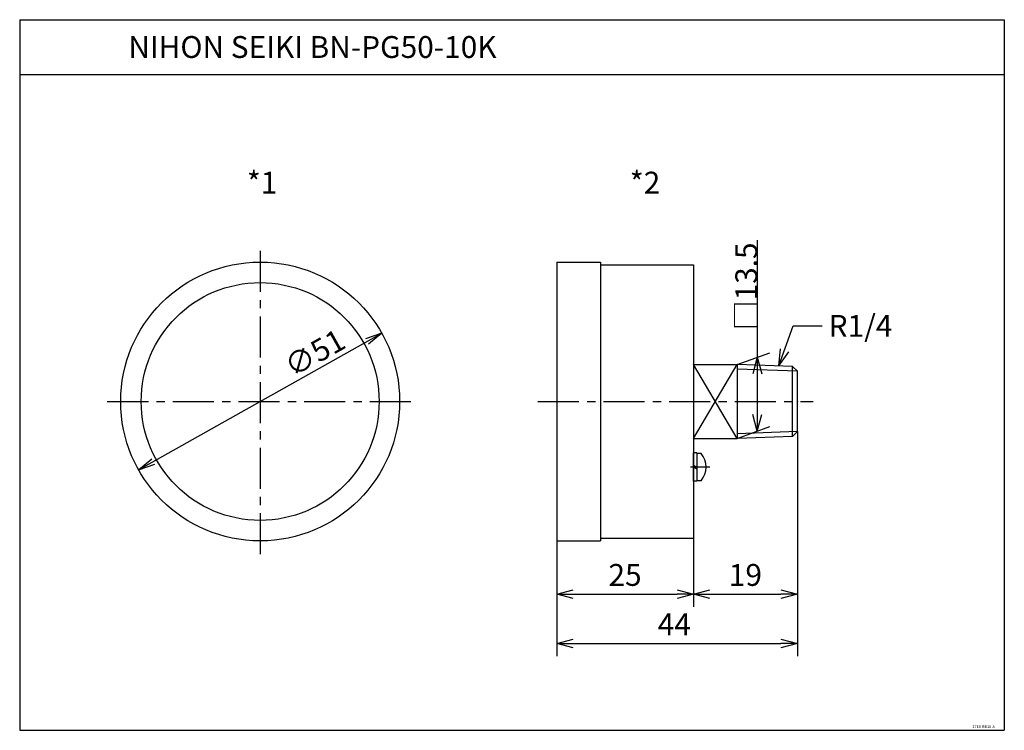
# Model space of a CAD drawing. Units: millimetres. Extents: x -83 to 97, y -61 to 69.
import ezdxf

# ---------------------------------------------------------------- set-up
doc = ezdxf.new("R2010")
doc.units = ezdxf.units.MM
doc.linetypes.add('CENTER', pattern=[12, 7.5, -1.5, 1.5, -1.5])
doc.styles.get("Standard").update_dxf_attribs({"font": 'ROMANS', "bigfont": 'EXTFONT'})
doc.dimstyles.new('DIMSTYLE_FULLSCALE', dxfattribs={"dimtxt": 2.5, "dimasz": 2.5, "dimexe": 1.25, "dimexo": 0.625, "dimtad": 1, "dimtxsty": 'Standard', "dimblk": 'CLOSED', "dimcen": 2.5, "dimadec": 0, "dimazin": 0, "dimtfac": 1, "dimtmove": 0, "dimatfit": 3, "dimldrblk": 'CLOSED', "dimfxl": 1, "dimarcsym": 0})

# ---------------------------------------------------------------- blocks, each defined once
blk = doc.blocks.new('DTL0001')
at = {"color": 4, "linetype": 'CENTER'}
for p, q in [((0, 27.55), (0, -28.52)), ((-27.94, 0), (28.21, 0))]:
    blk.add_line(p, q, dxfattribs=at)
at = {"color": 0, "linetype": 'Continuous'}
for radius in [25.5, 21.75]:
    blk.add_circle((0, 0), radius, dxfattribs=at)
at = {"color": 0}
blk.add_point((0, 0), dxfattribs=at)
blk.add_point((0, 0), dxfattribs=at)
blk = doc.blocks.new('DTL0002')
at = {"color": 0, "linetype": 'Continuous'}
for p, q in [((-44, 25.5), (-36, 25.5)), ((-44, 25.5), (-44, -25.5)), ((-36, 25.5), (-36, -25.5)), ((-36, 25), (-19, 25)), ((-19, 25), (-19, -25)), ((-19, 6.75), (-11, 6.75)), ((-11, 6.75), (-11, -6.75)), ((-0.89, 6.41), (-10.97, 6.76)), ((0, 5.52), (-0.89, 6.41)), ((-0.89, -6.41), (-0.89, 6.41)), ((0, -5.52), (0, 5.52)), ((-19, -6.75), (-11, -6.75)), ((-0.89, -6.41), (-10.97, -6.76)), ((-0.89, -6.41), (0, -5.52)), ((-18.4, -9.4), (-19, -9.4)), ((-19, -14.6), (-19, -9.4)), ((-18.4, -9.4), (-18.4, -14.6)), ((-17.58, -9.5), (-18.4, -9.5)), ((-19, -11.65), (-18.4, -12)), ((-19, -12), (-18.4, -12.35)), ((-18.4, -14.6), (-19, -14.6)), ((-17.58, -14.5), (-18.4, -14.5)), ((-36, -25), (-19, -25)), ((-44, -25.5), (-36, -25.5))]:
    blk.add_line(p, q, dxfattribs=at)
at = {"color": 4, "linetype": 'Continuous'}
for p, q in [((-19, -6.75), (-11, 6.75)), ((-11, -6.75), (-19, 6.75)), ((0, 5.52), (-11, 5.9)), ((0, -5.52), (-11, -5.9))]:
    blk.add_line(p, q, dxfattribs=at)
at = {"color": 4, "linetype": 'CENTER'}
for p, q in [((-47.42, 0), (2.91, 0)), ((-16.02, -12), (-19.51, -12))]:
    blk.add_line(p, q, dxfattribs=at)
at = {"color": 0, "linetype": 'Continuous'}
blk.add_arc((-20.7, -12), 4, 321.3178, 38.6822, dxfattribs=at)
at = {"color": 0}
blk.add_point((0, 0), dxfattribs=at)
blk = doc.blocks.new('SYM0001')
at = {"color": 7, "linetype": 'Continuous'}
for p, q in [((0, 0), (2.61, 7.34)), ((2.61, 7.34), (7.92, 7.34)), ((0, 0), (0.25, 3.15)), ((0, 0), (1.8, 2.6))]:
    blk.add_line(p, q, dxfattribs=at)
at = {"color": 7, "insert": (9.07, 5.34), "char_height": 4, "attachment_point": 7}
blk.add_mtext('{\\W1;R1/4}', dxfattribs=at)
blk = doc.blocks.new('_Open30')
at = {"color": 0, "linetype": 'ByBlock', "lineweight": -2}
for p, q in [((-1, 0.267949), (0, 0)), ((0, 0), (-1, -0.267949)), ((0, 0), (-1, 0))]:
    blk.add_line(p, q, dxfattribs=at)
blk = doc.blocks.new('*D7')
at = {"color": 0, "linetype": 'ByBlock', "lineweight": -2}
for p, q in [((15.22, -25.88), (15.22, -37.92)), ((40.22, -25.38), (40.22, -37.92)), ((18.22, -35.63), (37.22, -35.63))]:
    blk.add_line(p, q, dxfattribs=at)
at = {"layer": 'Defpoints', "color": 0}
for p in [(15.22, -25.88), (40.22, -25.38), (40.22, -35.63)]:
    blk.add_point(p, dxfattribs=at)
at = {"color": 0, "lineweight": -2, "xscale": 3, "yscale": 3, "zscale": 3, "rotation": 180}
blk.add_blockref('_Open30', (15.22, -35.63), dxfattribs=at)
at = {"color": 0, "lineweight": -2, "xscale": 3, "yscale": 3, "zscale": 3}
blk.add_blockref('_Open30', (40.22, -35.63), dxfattribs=at)
at = {"color": 0, "insert": (27.72, -32.63), "char_height": 4, "attachment_point": 5}
blk.add_mtext('25', dxfattribs=at)
blk = doc.blocks.new('_Closed')
at = {"color": 0, "linetype": 'ByBlock', "lineweight": -2}
for p, q in [((-1, 0.166667), (0, 0)), ((-1, 0.166667), (-1, -0.166667)), ((0, 0), (-1, -0.166667)), ((0, 0), (-1, 0))]:
    blk.add_line(p, q, dxfattribs=at)
blk = doc.blocks.new('*D8')
at = {"color": 0, "linetype": 'ByBlock', "lineweight": -2}
for p, q in [((59.22, -5.9), (59.22, -37.92)), ((40.22, -25.38), (40.22, -37.92)), ((43.22, -35.63), (56.22, -35.63))]:
    blk.add_line(p, q, dxfattribs=at)
at = {"layer": 'Defpoints', "color": 0}
for p in [(59.22, -5.9), (40.22, -25.38), (59.22, -35.63)]:
    blk.add_point(p, dxfattribs=at)
at = {"color": 0, "lineweight": -2, "xscale": 3, "yscale": 3, "zscale": 3, "rotation": 180}
blk.add_blockref('_Open30', (40.22, -35.63), dxfattribs=at)
at = {"color": 0, "lineweight": -2, "xscale": 3, "yscale": 3, "zscale": 3}
blk.add_blockref('_Open30', (59.22, -35.63), dxfattribs=at)
at = {"color": 0, "insert": (49.72, -32.63), "char_height": 4, "attachment_point": 5}
blk.add_mtext('19', dxfattribs=at)
blk = doc.blocks.new('*D9')
at = {"color": 0, "linetype": 'ByBlock', "lineweight": -2}
for p, q in [((59.22, -5.9), (59.22, -46.95)), ((15.22, -25.88), (15.22, -46.95)), ((18.22, -44.66), (56.22, -44.66))]:
    blk.add_line(p, q, dxfattribs=at)
at = {"layer": 'Defpoints', "color": 0}
for p in [(59.22, -5.9), (15.22, -25.88), (59.22, -44.66)]:
    blk.add_point(p, dxfattribs=at)
at = {"color": 0, "lineweight": -2, "xscale": 3, "yscale": 3, "zscale": 3}
for p, rotation in [((15.22, -44.66), 180), ((59.22, -44.66), 360)]:
    blk.add_blockref('_Open30', p, dxfattribs=dict(at, rotation=rotation))
at = {"color": 0, "insert": (36.72, -41.66), "char_height": 4, "attachment_point": 5}
blk.add_mtext('44', dxfattribs=at)
blk = doc.blocks.new('*D10')
at = {"color": 7, "linetype": 'Continuous'}
for p, q in [((51.88, 29.11), (51.88, 7.7)), ((48.22, 6.37), (54.16, 8.53)), ((51.88, 7.7), (51.06, 4.65)), ((51.88, 7.7), (51.88, -5.8)), ((51.88, 7.7), (52.7, 4.65)), ((51.88, -5.8), (51.06, -2.74)), ((51.88, -5.8), (52.7, -2.74)), ((48.22, -7.13), (54.16, -4.97))]:
    blk.add_line(p, q, dxfattribs=at)
at = {"layer": 'Defpoints', "color": 0}
for p in [(48.22, 6.37), (48.22, -7.13), (51.88, -5.8)]:
    blk.add_point(p, dxfattribs=at)
at = {"color": 7, "insert": (51.88, 20.68), "char_height": 4, "attachment_point": 8, "rotation": 90}
blk.add_mtext('\\W1;□13.5', dxfattribs=at)
blk = doc.blocks.new('*D12')
at = {"color": 7, "linetype": 'Continuous'}
for p, q in [((-61.22, -12.87), (-16.76, 12.11)), ((-16.76, 12.11), (-19.74, 11.06)), ((-16.76, 12.11), (-19.21, 10.11)), ((-61.22, -12.87), (-58.78, -10.87)), ((-61.22, -12.87), (-58.24, -11.83))]:
    blk.add_line(p, q, dxfattribs=at)
at = {"layer": 'Defpoints', "color": 0}
for p in [(-16.76, 12.11), (-61.22, -12.87)]:
    blk.add_point(p, dxfattribs=at)
at = {"color": 7, "insert": (-28.04, 6.77), "char_height": 4, "attachment_point": 8, "rotation": 29.3}
blk.add_mtext('\\W1;∅51', dxfattribs=at)
blk = doc.blocks.new('_Open')
at = {"color": 0, "linetype": 'ByBlock', "lineweight": -2}
for p, q in [((-1, 0.166667), (0, 0)), ((-1, -0.166667), (0, 0)), ((0, 0), (-1, 0))]:
    blk.add_line(p, q, dxfattribs=at)

msp = doc.modelspace()

# ---------------------------------------------------------------- linework, layer by layer
at = {"color": 7, "linetype": 'Continuous'}
for p, q in [((-82.951, 69.464), (-82.951, -60.536)), ((-82.951, 69.464), (97.049, 69.464)), ((97.049, 69.464), (97.049, -60.536)), ((-82.951, 59.464), (97.049, 59.464)), ((-82.951, -60.536), (97.049, -60.536))]:
    msp.add_line(p, q, dxfattribs=at)

# ---------------------------------------------------------------- block references
at = {"color": 7}
for name, p in [('DTL0001', (-38.991, -0.382)), ('DTL0002', (59.216, -0.382)), ('SYM0001', (55.856, 6.112))]:
    msp.add_blockref(name, p, dxfattribs=at)

# ---------------------------------------------------------------- texts
at = {"color": 7, "attachment_point": 7}
for s, insert, char_height in [('{\\W1;NIHON SEIKI BN-PG50-10K}', (-63.094, 62.464), 4), ('{\\W1;*1}', (-41.419, 37.654), 4), ('{\\W1;*2}', (28.581, 37.654), 4), ('{\\W1;27E0-BB10-A}', (91.216, -60.115), 0.5)]:
    msp.add_mtext(s, dxfattribs=dict(at, insert=insert, char_height=char_height))

# ---------------------------------------------------------------- dimensions: what is measured, and where the dimension line sits
at = {"color": 7}
dim = msp.add_linear_dim(base=(51.878, -5.799), p1=(48.216, 6.368), p2=(48.216, -7.132), angle=90, text='□<>', dimstyle='DIMSTYLE_FULLSCALE', override={"dimscale": 1, "dimtxt": 3.999998, "dimasz": 3, "dimexe": 2.432691, "dimexo": 0, "dimgap": 1, "dimtad": 1, "dimtih": 0, "dimtoh": 0, "dimdec": 1, "dimlfac": 1.000005, "dimzin": 0, "dimdsep": 46, "dimblk1": 'Open30', "dimblk2": 'Open30', "dimsah": 1, "dimse1": 0, "dimse2": 0, "dimtmove": 0}, dxfattribs=at)
dim.commit()
dim.dimension.update_dxf_attribs({"geometry": '*D10', "text_midpoint": (51.878, 19.681), "dimtype": 160, "oblique_angle": -70})
dim = msp.add_diameter_dim_2p(p1=(-16.76, 12.109), p2=(-61.223, -12.873), dimstyle='DIMSTYLE_FULLSCALE', override={"dimscale": 1, "dimtxt": 4, "dimasz": 3.114, "dimgap": 1, "dimtad": 1, "dimtih": 0, "dimtoh": 0, "dimdec": 0, "dimlfac": 1, "dimdsep": 46, "dimblk1": 'Open', "dimblk2": 'Open', "dimsah": 1, "dimtmove": 0}, dxfattribs=at)
dim.commit()
dim.dimension.update_dxf_attribs({"geometry": '*D12', "text_midpoint": (-28.041, 5.771), "dimtype": 163})
for base, p1, p2, picture, middle in [((59.216, -44.662), (15.216, -25.882), (59.216, -5.901), '*D9', (36.717, -44.662)), ((59.216, -35.634), (40.216, -25.382), (59.216, -5.901), '*D8', (49.717, -35.634)), ((40.216, -35.634), (15.216, -25.882), (40.216, -25.382), '*D7', (27.717, -35.634))]:
    dim = msp.add_linear_dim(base=base, p1=p1, p2=p2, angle=180, dimstyle='DIMSTYLE_FULLSCALE', override={"dimscale": 1, "dimtxt": 3.999998, "dimasz": 3, "dimexe": 2.285995, "dimexo": 0, "dimgap": 1, "dimtad": 1, "dimtih": 0, "dimtoh": 0, "dimdec": 0, "dimlfac": 1, "dimdsep": 46, "dimblk1": 'Open30', "dimblk2": 'Open30', "dimsah": 1, "dimse1": 0, "dimse2": 0, "dimtmove": 0}, dxfattribs=at)
    dim.commit()
    dim.dimension.update_dxf_attribs({"geometry": picture, "text_midpoint": middle, "dimtype": 160})

doc.saveas('drawing.dxf')
